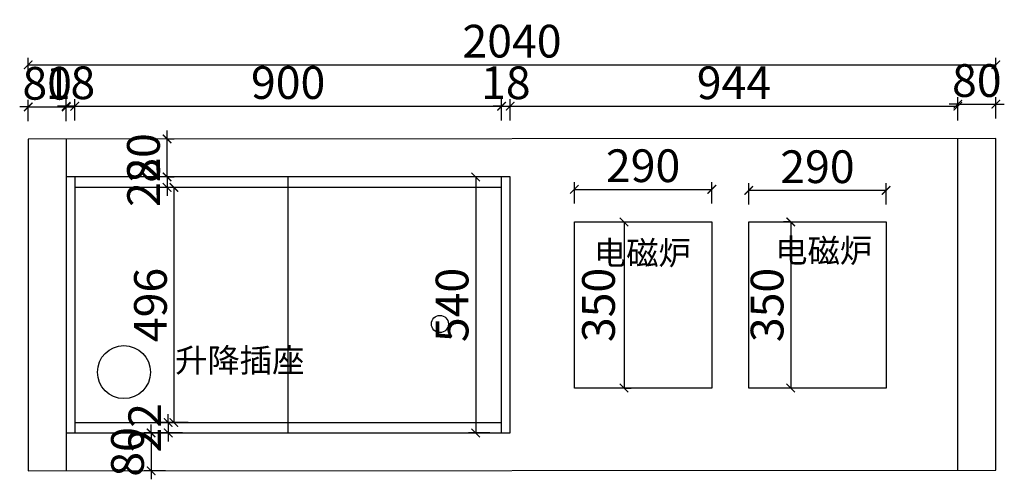
# Model space of a CAD drawing. Units: millimetres. Extents: x 221849 to 228110, y 153 to 2246.
# Drawn here: x 221849 to 223925, y 153 to 1123 of the extents above; entities that cross this region are included whole.
import ezdxf

# ---------------------------------------------------------------- set-up
doc = ezdxf.new("R2010")
doc.units = ezdxf.units.MM
doc.header["$LTSCALE"] = 15
doc.layers.add('PL-070-ceiling（天花）', color=7, linetype='Continuous')
doc.styles.add('-宋体', font='txt', dxfattribs={"width": 0.8})
doc.styles.add('尺寸字体', font='simhei.ttf', dxfattribs={"width": 0.75})
doc.dimstyles.new('Thailon标注(内线）', dxfattribs={"dimscale": 30, "dimtxt": 2.3, "dimasz": 0.6, "dimexe": 0.5, "dimexo": 1, "dimgap": 0.5, "dimtad": 1, "dimdec": 0, "dimzin": 0, "dimdsep": 46, "dimtxsty": '尺寸字体', "dimblk": 'ARCHTICK', "dimcen": 0.09, "dimclrd": 251, "dimclre": 251, "dimclrt": 3, "dimadec": 0, "dimazin": 0, "dimtfac": 1, "dimtdec": 0, "dimtix": 1, "dimtmove": 2, "dimatfit": 3, "dimldrblk": 'ARCHTICK', "dimfxl": 1, "dimfxlon": 1, "dimtolj": 1, "dimtzin": 0, "dimarcsym": 0})

# ---------------------------------------------------------------- blocks, each defined once
blk = doc.blocks.new('_ArchTick')
at = {"color": 0, "linetype": 'ByBlock', "const_width": 0.15}
blk.add_lwpolyline([(-0.5, -0.5), (0.5, 0.5)], dxfattribs=at)
blk = doc.blocks.new('*D76')
at = {"color": 251, "lineweight": -2, "transparency": 16777216}
for p, q in [((221866.8, 997.7), (221866.8, 1042.7)), ((223906.8, 997.7), (223906.8, 1042.7)), ((221866.8, 1027.7), (223906.8, 1027.7))]:
    blk.add_line(p, q, dxfattribs=at)
at = {"layer": 'Defpoints', "color": 0, "transparency": 16777216}
for p in [(223906.8, 1027.7), (223906.8, 872.4), (221866.8, 871.1)]:
    blk.add_point(p, dxfattribs=at)
at = {"color": 251, "lineweight": -2, "transparency": 16777216, "xscale": 18, "yscale": 18, "zscale": 18, "rotation": 180}
blk.add_blockref('_ArchTick', (221866.8, 1027.7), dxfattribs=at)
at = {"color": 251, "lineweight": -2, "transparency": 16777216, "xscale": 18, "yscale": 18, "zscale": 18}
blk.add_blockref('_ArchTick', (223906.8, 1027.7), dxfattribs=at)
at = {"color": 3, "transparency": 16777216, "insert": (222886.8, 1077.6), "char_height": 69, "attachment_point": 5, "style": '尺寸字体'}
blk.add_mtext('\\A1;2040', dxfattribs=at)
blk = doc.blocks.new('*D77')
at = {"color": 251, "lineweight": -2, "transparency": 16777216}
for p, q in [((222159.6, 871.2), (222159.6, 889.2)), ((222159.6, 871.2), (222174.6, 871.2)), ((222159.6, 791.1), (222159.6, 871.2)), ((222159.6, 791.1), (222174.6, 791.1)), ((222159.6, 791.1), (222159.6, 773.1))]:
    blk.add_line(p, q, dxfattribs=at)
at = {"layer": 'Defpoints', "color": 0, "transparency": 16777216}
for p in [(222159.5, 871.2), (222159.6, 871.2), (222159.6, 791.1)]:
    blk.add_point(p, dxfattribs=at)
at = {"color": 251, "lineweight": -2, "transparency": 16777216, "xscale": 18, "yscale": 18, "zscale": 18}
for p, rotation in [((222159.6, 871.2), 270), ((222159.6, 791.1), 90)]:
    blk.add_blockref('_ArchTick', p, dxfattribs=dict(at, rotation=rotation))
at = {"color": 3, "transparency": 16777216, "insert": (222109.7, 831.2), "char_height": 69, "attachment_point": 5, "rotation": 90, "style": '尺寸字体'}
blk.add_mtext('\\A1;80', dxfattribs=at)
blk = doc.blocks.new('*D78')
at = {"color": 251, "lineweight": -2, "transparency": 16777216}
for p, q in [((222159.6, 791.1), (222159.6, 809.1)), ((222159.6, 791.1), (222174.6, 791.1)), ((222159.6, 791.1), (222159.6, 769.1)), ((222189.6, 769.1), (222144.6, 769.1)), ((222159.6, 769.1), (222159.6, 751.1))]:
    blk.add_line(p, q, dxfattribs=at)
at = {"layer": 'Defpoints', "color": 0, "transparency": 16777216}
for p in [(222159.6, 791.1), (222159.6, 769.1), (222307.4, 769.1)]:
    blk.add_point(p, dxfattribs=at)
at = {"color": 251, "lineweight": -2, "transparency": 16777216, "xscale": 18, "yscale": 18, "zscale": 18}
for p, rotation in [((222159.6, 791.1), 270), ((222159.6, 769.1), 90)]:
    blk.add_blockref('_ArchTick', p, dxfattribs=dict(at, rotation=rotation))
at = {"color": 3, "transparency": 16777216, "insert": (222110.1, 780.1), "char_height": 69, "attachment_point": 5, "rotation": 90, "style": '尺寸字体'}
blk.add_mtext('\\A1;22', dxfattribs=at)
blk = doc.blocks.new('*D79')
at = {"color": 251, "lineweight": -2, "transparency": 16777216}
for p, q in [((222204, 769.1), (222159, 769.1)), ((222174, 769.1), (222174, 273.1)), ((222204, 273.1), (222159, 273.1))]:
    blk.add_line(p, q, dxfattribs=at)
at = {"layer": 'Defpoints', "color": 0, "transparency": 16777216}
for p in [(222307.4, 769.1), (222174, 273.1), (222315.8, 273.1)]:
    blk.add_point(p, dxfattribs=at)
at = {"color": 251, "lineweight": -2, "transparency": 16777216, "xscale": 18, "yscale": 18, "zscale": 18}
for p, rotation in [((222174, 769.1), 90), ((222174, 273.1), 270)]:
    blk.add_blockref('_ArchTick', p, dxfattribs=dict(at, rotation=rotation))
at = {"color": 3, "transparency": 16777216, "insert": (222124.5, 521.1), "char_height": 69, "attachment_point": 5, "rotation": 90, "style": '尺寸字体'}
blk.add_mtext('\\A1;496', dxfattribs=at)
blk = doc.blocks.new('*D80')
at = {"color": 251, "lineweight": -2, "transparency": 16777216}
for p, q in [((222162, 273.1), (222162, 291.1)), ((222192, 273.1), (222147, 273.1)), ((222162, 273.1), (222162, 251.1)), ((222192, 251.1), (222147, 251.1)), ((222162, 251.1), (222162, 233.1))]:
    blk.add_line(p, q, dxfattribs=at)
at = {"layer": 'Defpoints', "color": 0, "transparency": 16777216}
for p in [(222315.8, 273.1), (222162, 251.1), (222302.5, 251.1)]:
    blk.add_point(p, dxfattribs=at)
at = {"color": 251, "lineweight": -2, "transparency": 16777216, "xscale": 18, "yscale": 18, "zscale": 18}
for p, rotation in [((222162, 273.1), 270), ((222162, 251.1), 90)]:
    blk.add_blockref('_ArchTick', p, dxfattribs=dict(at, rotation=rotation))
at = {"color": 3, "transparency": 16777216, "insert": (222112.5, 262.1), "char_height": 69, "attachment_point": 5, "rotation": 90, "style": '尺寸字体'}
blk.add_mtext('\\A1;22', dxfattribs=at)
blk = doc.blocks.new('*D81')
at = {"color": 251, "lineweight": -2, "transparency": 16777216}
for p, q in [((222156, 251.1), (222111, 251.1)), ((222126, 251.1), (222126, 269.1)), ((222126, 251.1), (222126, 171.3)), ((222156, 171.3), (222111, 171.3)), ((222126, 171.3), (222126, 153.3))]:
    blk.add_line(p, q, dxfattribs=at)
at = {"layer": 'Defpoints', "color": 0, "transparency": 16777216}
for p in [(222302.5, 251.1), (222126, 171.3), (222268.5, 171.3)]:
    blk.add_point(p, dxfattribs=at)
at = {"color": 251, "lineweight": -2, "transparency": 16777216, "xscale": 18, "yscale": 18, "zscale": 18}
for p, rotation in [((222126, 251.1), 270), ((222126, 171.3), 90)]:
    blk.add_blockref('_ArchTick', p, dxfattribs=dict(at, rotation=rotation))
at = {"color": 3, "transparency": 16777216, "insert": (222076.1, 211.2), "char_height": 69, "attachment_point": 5, "rotation": 90, "style": '尺寸字体'}
blk.add_mtext('\\A1;80', dxfattribs=at)
blk = doc.blocks.new('*D82')
at = {"color": 251, "lineweight": -2, "transparency": 16777216}
for p, q in [((221964.8, 910.3), (221964.8, 955.3)), ((222864.8, 910.3), (222864.8, 955.3)), ((221964.8, 940.3), (222864.8, 940.3))]:
    blk.add_line(p, q, dxfattribs=at)
at = {"layer": 'Defpoints', "color": 0, "transparency": 16777216}
for p in [(222864.8, 940.3), (221964.8, 705.8), (222864.8, 705.8)]:
    blk.add_point(p, dxfattribs=at)
at = {"color": 251, "lineweight": -2, "transparency": 16777216, "xscale": 18, "yscale": 18, "zscale": 18, "rotation": 180}
blk.add_blockref('_ArchTick', (221964.8, 940.3), dxfattribs=at)
at = {"color": 251, "lineweight": -2, "transparency": 16777216, "xscale": 18, "yscale": 18, "zscale": 18}
blk.add_blockref('_ArchTick', (222864.8, 940.3), dxfattribs=at)
at = {"color": 3, "transparency": 16777216, "insert": (222414.8, 990.2), "char_height": 69, "attachment_point": 5, "style": '尺寸字体'}
blk.add_mtext('\\A1;900', dxfattribs=at)
blk = doc.blocks.new('*D83')
at = {"color": 251, "lineweight": -2, "transparency": 16777216}
for p, q in [((222864.8, 910.3), (222864.8, 955.3)), ((222882.8, 910.3), (222882.8, 955.3)), ((222864.8, 940.3), (222846.8, 940.3)), ((222864.8, 940.3), (222882.8, 940.3)), ((222882.8, 940.3), (222900.8, 940.3))]:
    blk.add_line(p, q, dxfattribs=at)
at = {"layer": 'Defpoints', "color": 0, "transparency": 16777216}
for p in [(222882.8, 940.3), (222882.8, 791.1), (222864.8, 705.8)]:
    blk.add_point(p, dxfattribs=at)
at = {"color": 251, "lineweight": -2, "transparency": 16777216, "xscale": 18, "yscale": 18, "zscale": 18}
blk.add_blockref('_ArchTick', (222864.8, 940.3), dxfattribs=at)
at = {"color": 251, "lineweight": -2, "transparency": 16777216, "xscale": 18, "yscale": 18, "zscale": 18, "rotation": 180}
blk.add_blockref('_ArchTick', (222882.8, 940.3), dxfattribs=at)
at = {"color": 3, "transparency": 16777216, "insert": (222873.8, 989.8), "char_height": 69, "attachment_point": 5, "style": '尺寸字体'}
blk.add_mtext('\\A1;18', dxfattribs=at)
blk = doc.blocks.new('*D84')
at = {"color": 251, "lineweight": -2, "transparency": 16777216}
for p, q in [((221946.8, 910.3), (221946.8, 955.3)), ((221964.8, 910.3), (221964.8, 955.3)), ((221946.8, 940.3), (221928.8, 940.3)), ((221964.8, 940.3), (221946.8, 940.3)), ((221964.8, 940.3), (221982.8, 940.3))]:
    blk.add_line(p, q, dxfattribs=at)
at = {"layer": 'Defpoints', "color": 0, "transparency": 16777216}
for p in [(221946.8, 940.3), (221946.8, 791.1), (221964.8, 705.8)]:
    blk.add_point(p, dxfattribs=at)
at = {"color": 251, "lineweight": -2, "transparency": 16777216, "xscale": 18, "yscale": 18, "zscale": 18}
blk.add_blockref('_ArchTick', (221946.8, 940.3), dxfattribs=at)
at = {"color": 251, "lineweight": -2, "transparency": 16777216, "xscale": 18, "yscale": 18, "zscale": 18, "rotation": 180}
blk.add_blockref('_ArchTick', (221964.8, 940.3), dxfattribs=at)
at = {"color": 3, "transparency": 16777216, "insert": (221955.8, 989.8), "char_height": 69, "attachment_point": 5, "style": '尺寸字体'}
blk.add_mtext('\\A1;18', dxfattribs=at)
blk = doc.blocks.new('*D85')
at = {"color": 251, "lineweight": -2, "transparency": 16777216}
for p, q in [((221866.8, 938.8), (221848.8, 938.8)), ((221866.8, 908.8), (221866.8, 953.8)), ((221866.8, 938.8), (221946.8, 938.8)), ((221946.8, 908.8), (221946.8, 953.8)), ((221946.8, 938.8), (221964.8, 938.8))]:
    blk.add_line(p, q, dxfattribs=at)
at = {"layer": 'Defpoints', "color": 0, "transparency": 16777216}
for p in [(221946.8, 938.8), (221866.8, 840.4), (221946.8, 840.4)]:
    blk.add_point(p, dxfattribs=at)
at = {"color": 251, "lineweight": -2, "transparency": 16777216, "xscale": 18, "yscale": 18, "zscale": 18}
blk.add_blockref('_ArchTick', (221866.8, 938.8), dxfattribs=at)
at = {"color": 251, "lineweight": -2, "transparency": 16777216, "xscale": 18, "yscale": 18, "zscale": 18, "rotation": 180}
blk.add_blockref('_ArchTick', (221946.8, 938.8), dxfattribs=at)
at = {"color": 3, "transparency": 16777216, "insert": (221906.8, 988.7), "char_height": 69, "attachment_point": 5, "style": '尺寸字体'}
blk.add_mtext('\\A1;80', dxfattribs=at)
blk = doc.blocks.new('*D86')
at = {"color": 251, "lineweight": -2, "transparency": 16777216}
for p, q in [((223826.8, 914.7), (223826.8, 959.7)), ((223906.8, 914.7), (223906.8, 959.7)), ((223826.8, 944.7), (223808.8, 944.7)), ((223826.8, 944.7), (223906.8, 944.7)), ((223906.8, 944.7), (223924.8, 944.7))]:
    blk.add_line(p, q, dxfattribs=at)
at = {"layer": 'Defpoints', "color": 0, "transparency": 16777216}
for p in [(223906.8, 944.7), (223826.8, 871.1), (223906.8, 871.1)]:
    blk.add_point(p, dxfattribs=at)
at = {"color": 251, "lineweight": -2, "transparency": 16777216, "xscale": 18, "yscale": 18, "zscale": 18}
blk.add_blockref('_ArchTick', (223826.8, 944.7), dxfattribs=at)
at = {"color": 251, "lineweight": -2, "transparency": 16777216, "xscale": 18, "yscale": 18, "zscale": 18, "rotation": 180}
blk.add_blockref('_ArchTick', (223906.8, 944.7), dxfattribs=at)
at = {"color": 3, "transparency": 16777216, "insert": (223866.8, 994.5), "char_height": 69, "attachment_point": 5, "style": '尺寸字体'}
blk.add_mtext('\\A1;80', dxfattribs=at)
blk = doc.blocks.new('*D87')
at = {"color": 251, "lineweight": -2, "transparency": 16777216}
for p, q in [((222882.8, 910.3), (222882.8, 955.3)), ((223826.8, 910.3), (223826.8, 955.3)), ((222882.8, 940.3), (223826.8, 940.3))]:
    blk.add_line(p, q, dxfattribs=at)
at = {"layer": 'Defpoints', "color": 0, "transparency": 16777216}
for p in [(223826.8, 940.3), (223826.8, 871.1), (222882.8, 791.1)]:
    blk.add_point(p, dxfattribs=at)
at = {"color": 251, "lineweight": -2, "transparency": 16777216, "xscale": 18, "yscale": 18, "zscale": 18, "rotation": 180}
blk.add_blockref('_ArchTick', (222882.8, 940.3), dxfattribs=at)
at = {"color": 251, "lineweight": -2, "transparency": 16777216, "xscale": 18, "yscale": 18, "zscale": 18}
blk.add_blockref('_ArchTick', (223826.8, 940.3), dxfattribs=at)
at = {"color": 3, "transparency": 16777216, "insert": (223354.8, 989.8), "char_height": 69, "attachment_point": 5, "style": '尺寸字体'}
blk.add_mtext('\\A1;944', dxfattribs=at)
blk = doc.blocks.new('*D88')
at = {"color": 251, "lineweight": -2, "transparency": 16777216}
for p, q in [((223123, 696.2), (223138, 696.2)), ((223123, 696.2), (223123, 345.9)), ((223123, 345.9), (223138, 345.9))]:
    blk.add_line(p, q, dxfattribs=at)
at = {"layer": 'Defpoints', "color": 0, "transparency": 16777216}
for p in [(223117.6, 696.2), (223117.6, 345.9), (223123, 345.9)]:
    blk.add_point(p, dxfattribs=at)
at = {"color": 251, "lineweight": -2, "transparency": 16777216, "xscale": 18, "yscale": 18, "zscale": 18}
for p, rotation in [((223123, 696.2), 90), ((223123, 345.9), 270)]:
    blk.add_blockref('_ArchTick', p, dxfattribs=dict(at, rotation=rotation))
at = {"color": 3, "transparency": 16777216, "insert": (223069.2, 521.1), "char_height": 69, "attachment_point": 5, "rotation": 90, "style": '尺寸字体'}
blk.add_mtext('\\A1;350', dxfattribs=at)
blk = doc.blocks.new('*D89')
at = {"color": 251, "lineweight": -2, "transparency": 16777216}
for p, q in [((223018.3, 735), (223018.3, 780)), ((223308.1, 735), (223308.1, 780)), ((223018.3, 765), (223308.1, 765))]:
    blk.add_line(p, q, dxfattribs=at)
at = {"layer": 'Defpoints', "color": 0, "transparency": 16777216}
for p in [(223308.1, 765), (223018.3, 644.7), (223308.1, 644.7)]:
    blk.add_point(p, dxfattribs=at)
at = {"color": 251, "lineweight": -2, "transparency": 16777216, "xscale": 18, "yscale": 18, "zscale": 18, "rotation": 180}
blk.add_blockref('_ArchTick', (223018.3, 765), dxfattribs=at)
at = {"color": 251, "lineweight": -2, "transparency": 16777216, "xscale": 18, "yscale": 18, "zscale": 18}
blk.add_blockref('_ArchTick', (223308.1, 765), dxfattribs=at)
at = {"color": 3, "transparency": 16777216, "insert": (223163.2, 814.8), "char_height": 69, "attachment_point": 5, "style": '尺寸字体'}
blk.add_mtext('\\A1;290', dxfattribs=at)
blk = doc.blocks.new('*D90')
at = {"color": 251, "lineweight": -2, "transparency": 16777216}
for p, q in [((223385.9, 732.8), (223385.9, 777.8)), ((223675.7, 732.8), (223675.7, 777.8)), ((223675.7, 762.8), (223385.9, 762.8))]:
    blk.add_line(p, q, dxfattribs=at)
at = {"layer": 'Defpoints', "color": 0, "transparency": 16777216}
for p in [(223385.9, 762.8), (223385.9, 634.9), (223675.7, 634.9)]:
    blk.add_point(p, dxfattribs=at)
at = {"color": 251, "lineweight": -2, "transparency": 16777216, "xscale": 18, "yscale": 18, "zscale": 18, "rotation": 180}
blk.add_blockref('_ArchTick', (223385.9, 762.8), dxfattribs=at)
at = {"color": 251, "lineweight": -2, "transparency": 16777216, "xscale": 18, "yscale": 18, "zscale": 18}
blk.add_blockref('_ArchTick', (223675.7, 762.8), dxfattribs=at)
at = {"color": 3, "transparency": 16777216, "insert": (223530.8, 812.7), "char_height": 69, "attachment_point": 5, "style": '尺寸字体'}
blk.add_mtext('\\A1;290', dxfattribs=at)
blk = doc.blocks.new('*D91')
at = {"color": 251, "lineweight": -2, "transparency": 16777216}
for p, q in [((223474.5, 696.2), (223459.5, 696.2)), ((223474.5, 696.2), (223474.5, 345.9)), ((223474.5, 345.9), (223459.5, 345.9))]:
    blk.add_line(p, q, dxfattribs=at)
at = {"layer": 'Defpoints', "color": 0, "transparency": 16777216}
for p in [(223499.3, 696.2), (223474.5, 345.9), (223499.3, 345.9)]:
    blk.add_point(p, dxfattribs=at)
at = {"color": 251, "lineweight": -2, "transparency": 16777216, "xscale": 18, "yscale": 18, "zscale": 18}
for p, rotation in [((223474.5, 696.2), 90), ((223474.5, 345.9), 270)]:
    blk.add_blockref('_ArchTick', p, dxfattribs=dict(at, rotation=rotation))
at = {"color": 3, "transparency": 16777216, "insert": (223424.6, 521.1), "char_height": 69, "attachment_point": 5, "rotation": 90, "style": '尺寸字体'}
blk.add_mtext('\\A1;350', dxfattribs=at)
blk = doc.blocks.new('*D92')
at = {"color": 251, "lineweight": -2, "transparency": 16777216}
for p, q in [((222840.3, 791.1), (222795.3, 791.1)), ((222810.3, 791.1), (222810.3, 251.1)), ((222840.3, 251.1), (222795.3, 251.1))]:
    blk.add_line(p, q, dxfattribs=at)
at = {"layer": 'Defpoints', "color": 0, "transparency": 16777216}
for p in [(222882.8, 791.1), (222810.3, 251.1), (222882.8, 251.1)]:
    blk.add_point(p, dxfattribs=at)
at = {"color": 251, "lineweight": -2, "transparency": 16777216, "xscale": 18, "yscale": 18, "zscale": 18}
for p, rotation in [((222810.3, 791.1), 90), ((222810.3, 251.1), 270)]:
    blk.add_blockref('_ArchTick', p, dxfattribs=dict(at, rotation=rotation))
at = {"color": 3, "transparency": 16777216, "insert": (222760.4, 521.1), "char_height": 69, "attachment_point": 5, "rotation": 90, "style": '尺寸字体'}
blk.add_mtext('\\A1;540', dxfattribs=at)

msp = doc.modelspace()

# ---------------------------------------------------------------- linework, layer by layer
at = {"color": 1}
for p, q in [((223906.8, 172.4), (223906.8, 872.4)), ((223826.8, 171.1), (223826.8, 871.1))]:
    msp.add_line(p, q, dxfattribs=at)
at = {"color": 0}
for p, q in [((222882.8, 791.1), (221946.8, 791.1)), ((222882.8, 791.1), (221946.8, 791.1)), ((221964.8, 791.1), (221964.8, 251.1)), ((222414.8, 251.1), (222414.8, 791.1)), ((222864.8, 251.1), (222864.8, 791.1)), ((222882.8, 251.1), (222882.8, 791.1)), ((222864.8, 769.1), (221964.8, 769.1)), ((221964.8, 273.1), (222864.8, 273.1)), ((221946.8, 251.1), (222882.8, 251.1))]:
    msp.add_line(p, q, dxfattribs=at)
at = {"color": 2}
for points in [[(223018.3, 696.2), (223308.1, 696.2), (223308.1, 345.9), (223018.3, 345.9)], [(223385.9, 696.2), (223675.7, 696.2), (223675.7, 345.9), (223385.9, 345.9)]]:
    msp.add_lwpolyline(points, close=True, dxfattribs=at)
at = {"color": 1}
msp.add_circle((222734.8, 481), 18, dxfattribs=at)
at = {"color": 251}
msp.add_circle((222068.7, 379.5), 55.9, dxfattribs=at)
at = {"layer": 'PL-070-ceiling（天花）', "color": 1}
for p, q in [((223906.8, 872.4), (221866.8, 871.1)), ((221866.8, 871.1), (221866.8, 171.1)), ((221946.8, 871.1), (221946.8, 171.1)), ((222882.8, 791.1), (221946.8, 791.1)), ((221946.8, 251.1), (222882.8, 251.1)), ((221866.8, 171.1), (223906.8, 172.4))]:
    msp.add_line(p, q, dxfattribs=at)

# ---------------------------------------------------------------- texts
at = {"color": 0, "char_height": 50, "width": 247.47, "attachment_point": 1, "style": '-宋体'}
for s, insert in [('电磁炉', (223441.6, 660.7)), ('电磁炉', (223059.2, 655.9)), ('升降插座', (222176.4, 429.5))]:
    msp.add_mtext(s, dxfattribs=dict(at, insert=insert))

# ---------------------------------------------------------------- dimensions: what is measured, and where the dimension line sits
at = {"color": 0}
for base, p1, p2, picture, middle in [((223906.8, 1027.7), (221866.8, 871.1), (223906.8, 872.4), '*D76', (222886.8, 1077.6)), ((223906.8, 944.7), (223826.8, 871.1), (223906.8, 871.1), '*D86', (223866.8, 994.5)), ((221946.8, 938.8), (221866.8, 840.4), (221946.8, 840.4), '*D85', (221906.8, 988.7)), ((221946.8, 940.3), (221964.8, 705.8), (221946.8, 791.1), '*D84', (221955.8, 989.8)), ((222864.8, 940.3), (221964.8, 705.8), (222864.8, 705.8), '*D82', (222414.8, 990.2)), ((222882.8, 940.3), (222864.8, 705.8), (222882.8, 791.1), '*D83', (222873.8, 989.8)), ((223826.8, 940.3), (222882.8, 791.1), (223826.8, 871.1), '*D87', (223354.8, 989.8)), ((223308.1, 765), (223018.3, 644.7), (223308.1, 644.7), '*D89', (223163.2, 814.8)), ((223385.9, 762.8), (223675.7, 634.9), (223385.9, 634.9), '*D90', (223530.8, 812.7))]:
    dim = msp.add_linear_dim(base=base, p1=p1, p2=p2, dimstyle='Thailon标注(内线）', dxfattribs=at)
    dim.commit()
    dim.dimension.update_dxf_attribs({"geometry": picture, "text_midpoint": middle})
for base, p1, p2, picture, middle in [((222159.6, 871.2), (222159.6, 791.1), (222159.5, 871.2), '*D77', (222109.7, 831.2)), ((222159.6, 769.1), (222159.6, 791.1), (222307.4, 769.1), '*D78', (222110.1, 780.1)), ((222810.3, 251.1), (222882.8, 791.1), (222882.8, 251.1), '*D92', (222760.4, 521.1)), ((222174, 273.1), (222307.4, 769.1), (222315.8, 273.1), '*D79', (222124.5, 521.1)), ((223474.5, 345.9), (223499.3, 696.2), (223499.3, 345.9), '*D91', (223424.6, 521.1)), ((222162, 251.1), (222315.8, 273.1), (222302.5, 251.1), '*D80', (222112.5, 262.1)), ((222126, 171.3), (222302.5, 251.1), (222268.5, 171.3), '*D81', (222076.1, 211.2))]:
    dim = msp.add_linear_dim(base=base, p1=p1, p2=p2, angle=90, dimstyle='Thailon标注(内线）', dxfattribs=at)
    dim.commit()
    dim.dimension.update_dxf_attribs({"geometry": picture, "text_midpoint": middle})
dim = msp.add_linear_dim(base=(223123, 345.9), p1=(223117.6, 696.2), p2=(223117.6, 345.9), angle=90, dimstyle='Thailon标注(内线）', dxfattribs=at)
dim.commit()
dim.dimension.update_dxf_attribs({"geometry": '*D88', "text_midpoint": (223069.2, 521.1), "dimtype": 160})

doc.saveas('drawing.dxf')
